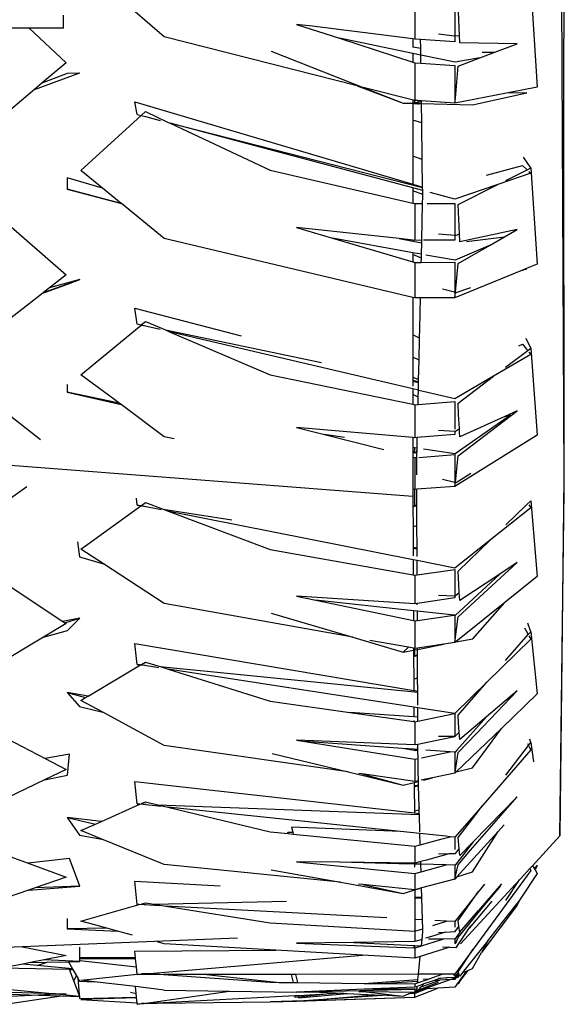
# Model space of a CAD drawing. Units: centimetres. Extents: x 1145 to 3066, y 210 to 1497.
# Drawn here: x 2251 to 2268, y 241 to 272 of the extents above; entities that cross this region are included whole.
import ezdxf

# ---------------------------------------------------------------- set-up
doc = ezdxf.new("R2010")
doc.units = ezdxf.units.CM
doc.layers.add('Edges', color=7, linetype='Continuous')

# ---------------------------------------------------------------- blocks, each defined once
blk = doc.blocks.new('10 ton crane truck fr')
at = {"layer": 'Edges'}
for p, q in [((113.02, -363.897), (113.122, -386.896)), ((113.128, -374.061), (113.141, -368.795)), ((112.059, -371.033), (112.272, -374.323)), ((100.264, -372.697), (98.722, -371.369)), ((108.332, -371.519), (108.332, -372.778)), ((109.62, -371.602), (109.62, -372.669)), ((109.765, -372.658), (109.723, -371.629)), ((97.019, -372.424), (97.019, -372)), ((105.027, -372.363), (104.524, -372.3)), ((104.524, -372.3), (105.907, -372.749)), ((108.269, -372.77), (105.027, -372.363)), ((95.923, -372.424), (93.278, -372.424)), ((95.923, -372.424), (97.104, -373.542)), ((97.019, -372.424), (95.923, -372.424)), ((109.09, -372.609), (109.525, -372.659)), ((109.525, -372.659), (109.62, -372.669)), ((109.62, -372.669), (109.633, -372.67)), ((109.62, -372.669), (109.62, -372.861)), ((109.633, -372.67), (109.765, -372.658)), ((109.775, -372.897), (109.765, -372.658)), ((106.472, -374.276), (100.264, -372.697)), ((108.269, -373.239), (105.907, -372.749)), ((105.907, -372.749), (108.269, -373.517)), ((108.269, -372.77), (108.269, -373.018)), ((108.332, -372.778), (108.269, -372.77)), ((108.517, -372.79), (108.332, -372.778)), ((109.62, -372.861), (108.517, -372.79)), ((108.52, -373.07), (108.517, -372.79)), ((111.624, -372.927), (109.775, -372.897)), ((110.905, -373.2), (111.624, -372.927)), ((103.704, -373.158), (106.671, -374.327)), ((108.269, -373.018), (108.52, -373.07)), ((108.269, -373.018), (108.269, -373.029)), ((108.269, -373.239), (108.269, -373.517)), ((108.523, -373.288), (108.269, -373.239)), ((108.523, -373.288), (108.52, -373.07)), ((109.629, -373.521), (108.523, -373.288)), ((108.527, -373.55), (108.524, -373.291)), ((110.423, -373.382), (110.905, -373.2)), ((110.499, -373.192), (110.905, -373.2)), ((97.104, -373.542), (96.342, -374.184)), ((108.269, -373.517), (108.332, -373.537)), ((108.332, -373.537), (108.332, -374.75)), ((108.332, -373.537), (108.527, -373.55)), ((108.527, -373.55), (109.62, -373.62)), ((109.62, -373.62), (109.62, -374.675)), ((110.423, -373.382), (109.629, -373.521)), ((109.723, -373.647), (110.423, -373.382)), ((96.085, -374.401), (97.55, -373.855)), ((96.342, -374.184), (97.149, -373.874)), ((97.149, -373.874), (97.55, -373.855)), ((109.634, -374.673), (109.723, -373.647)), ((96.342, -374.184), (96.085, -374.401)), ((113.141, -387.318), (113.128, -374.061)), ((96.085, -374.401), (94.425, -375.799)), ((106.472, -374.276), (107.953, -374.832)), ((106.529, -374.291), (106.472, -374.276)), ((108.332, -374.75), (106.671, -374.327)), ((106.671, -374.327), (107.953, -374.832)), ((111.282, -374.514), (109.62, -374.833)), ((110.191, -374.888), (111.94, -374.506)), ((112.272, -374.323), (111.282, -374.514)), ((111.94, -374.506), (111.282, -374.514)), ((99.398, -375.199), (99.32, -374.792)), ((99.32, -374.792), (108.269, -377.442)), ((107.953, -374.832), (108.269, -374.84)), ((108.269, -374.739), (108.269, -374.829)), ((108.269, -374.829), (108.332, -374.82)), ((108.269, -374.829), (108.269, -374.84)), ((108.269, -374.84), (108.332, -374.842)), ((108.269, -374.84), (108.269, -375.382)), ((108.431, -374.756), (108.332, -374.75)), ((108.332, -374.82), (108.332, -374.75)), ((108.332, -374.82), (108.431, -374.805)), ((108.332, -374.842), (108.332, -374.82)), ((108.332, -374.865), (108.332, -374.842)), ((108.332, -374.842), (108.431, -374.844)), ((108.459, -374.758), (108.431, -374.756)), ((108.431, -374.756), (108.431, -374.805)), ((108.431, -374.805), (108.544, -374.787)), ((108.431, -374.805), (108.431, -374.844)), ((108.431, -374.844), (108.431, -374.876)), ((108.431, -374.844), (108.545, -374.847)), ((108.544, -374.782), (108.459, -374.758)), ((108.544, -374.763), (108.459, -374.758)), ((109.62, -374.833), (108.544, -374.763)), ((108.544, -374.782), (108.544, -374.763)), ((108.544, -374.787), (108.544, -374.782)), ((108.545, -374.847), (108.544, -374.787)), ((108.545, -374.847), (110.191, -374.888)), ((108.554, -375.468), (108.545, -374.847)), ((109.62, -374.833), (109.634, -374.673)), ((109.62, -374.675), (109.62, -374.833)), ((99.398, -375.199), (99.527, -375.232)), ((99.535, -375.225), (99.661, -375.11)), ((99.661, -375.11), (100.396, -375.454)), ((97.586, -377.008), (99.527, -375.232)), ((99.527, -375.232), (99.667, -375.268)), ((99.667, -375.268), (100.133, -375.395)), ((100.396, -375.454), (108.582, -377.547)), ((100.396, -375.454), (100.452, -375.48)), ((108.269, -377.567), (100.452, -375.48)), ((100.452, -375.48), (103.674, -376.989)), ((108.554, -375.468), (108.269, -375.382)), ((108.269, -375.382), (108.269, -376.546)), ((108.57, -376.647), (108.554, -375.468)), ((108.57, -376.647), (108.269, -376.546)), ((108.269, -376.546), (108.269, -377.442)), ((108.582, -377.535), (108.57, -376.647)), ((112.059, -376.921), (111.828, -376.57)), ((98.282, -377.576), (97.586, -377.008)), ((103.674, -376.989), (108.269, -378.056)), ((110.635, -377.154), (111.797, -376.843)), ((112.063, -377.092), (111, -377.456)), ((111.259, -377.325), (111.943, -376.98)), ((111.797, -376.843), (111.943, -376.98)), ((111.943, -376.98), (112.059, -376.921)), ((112.004, -377.037), (112.063, -377.092)), ((112.059, -376.921), (112.271, -380.02)), ((97.138, -377.24), (97.141, -377.606)), ((98.282, -377.576), (97.138, -377.24)), ((108.269, -377.442), (108.582, -377.535)), ((98.877, -378.061), (97.141, -377.606)), ((97.141, -377.606), (98.886, -378.068)), ((98.877, -378.061), (98.282, -377.576)), ((108.584, -377.651), (108.269, -377.567)), ((108.269, -377.567), (108.269, -377.659)), ((108.585, -377.773), (108.269, -377.659)), ((108.269, -377.659), (108.269, -378.056)), ((108.582, -377.547), (108.582, -377.535)), ((108.584, -377.651), (108.582, -377.547)), ((108.585, -377.773), (108.584, -377.651)), ((109.622, -377.928), (108.819, -377.713)), ((111, -377.456), (109.622, -377.928)), ((109.723, -378.102), (111, -377.456)), ((98.886, -378.068), (98.877, -378.061)), ((100.265, -379.194), (98.886, -378.068)), ((108.269, -378.056), (108.332, -378.07)), ((108.332, -378.07), (108.581, -378.069)), ((108.332, -378.07), (108.332, -379.252)), ((108.555, -379.251), (108.581, -378.069)), ((108.581, -378.069), (108.587, -377.849)), ((108.587, -377.849), (108.585, -377.773)), ((108.73, -378.068), (109.62, -378.064)), ((109.62, -378.064), (109.62, -379.09)), ((109.764, -379.045), (109.723, -378.102)), ((95.166, -378.667), (97.104, -380.363)), ((107.831, -379.197), (104.524, -378.839)), ((104.524, -378.839), (105.682, -379.181)), ((111.624, -378.906), (109.775, -379.297)), ((111.212, -379.142), (111.624, -378.906)), ((108.269, -381.088), (100.265, -379.194)), ((108.269, -379.649), (105.682, -379.181)), ((105.682, -379.181), (108.269, -379.946)), ((107.831, -379.197), (108.269, -379.277)), ((108.269, -379.245), (107.831, -379.197)), ((108.269, -379.245), (108.269, -379.277)), ((108.332, -379.252), (108.269, -379.245)), ((108.269, -379.277), (108.553, -379.329)), ((108.555, -379.251), (108.332, -379.252)), ((108.544, -379.699), (108.553, -379.329)), ((108.553, -379.329), (108.555, -379.251)), ((109.62, -379.246), (108.605, -379.25)), ((109.091, -379.042), (109.62, -379.09)), ((109.62, -379.09), (109.634, -379.092)), ((109.62, -379.09), (109.62, -379.246)), ((109.634, -379.092), (109.764, -379.045)), ((109.775, -379.297), (109.764, -379.045)), ((109.993, -379.285), (111.212, -379.142)), ((110.754, -379.405), (111.212, -379.142)), ((108.544, -379.699), (108.269, -379.649)), ((108.269, -379.649), (108.269, -379.71)), ((110.754, -379.405), (109.629, -379.895)), ((109.723, -379.996), (110.754, -379.405)), ((108.541, -379.823), (108.269, -379.71)), ((108.269, -379.71), (108.269, -379.946)), ((108.269, -379.946), (108.332, -379.965)), ((108.332, -379.965), (108.538, -379.964)), ((108.332, -379.965), (108.332, -381.103)), ((108.538, -379.964), (108.541, -379.823)), ((108.538, -379.964), (109.62, -379.959)), ((108.541, -379.823), (108.544, -379.699)), ((109.629, -379.895), (108.686, -379.725)), ((109.62, -379.959), (109.62, -380.915)), ((111.796, -380.213), (109.62, -381.097)), ((109.637, -380.92), (109.723, -379.996)), ((111.796, -380.213), (111.939, -380.165)), ((111.894, -380.173), (111.796, -380.213)), ((112.271, -380.02), (111.894, -380.173)), ((111.939, -380.165), (111.894, -380.173)), ((96.381, -380.929), (97.55, -380.511)), ((97.104, -380.363), (96.568, -380.783)), ((97.55, -380.511), (96.568, -380.783)), ((97.149, -380.667), (97.55, -380.511)), ((96.354, -380.95), (97.149, -380.667)), ((96.381, -380.929), (96.354, -380.95)), ((96.568, -380.783), (96.381, -380.929)), ((109.222, -380.81), (109.564, -380.896)), ((109.564, -380.896), (109.62, -380.915)), ((109.62, -380.915), (109.62, -381.097)), ((109.62, -380.915), (109.637, -380.92)), ((109.62, -381.097), (109.637, -380.92)), ((109.637, -380.92), (109.663, -380.926)), ((109.663, -380.926), (110.135, -380.769)), ((96.354, -380.95), (94.426, -382.46)), ((108.332, -381.103), (108.269, -381.088)), ((108.269, -381.088), (108.269, -382.295)), ((108.512, -381.102), (108.332, -381.103)), ((108.49, -382.086), (108.512, -381.102)), ((109.62, -381.097), (108.512, -381.102)), ((99.398, -381.949), (99.321, -381.435)), ((99.321, -381.435), (102.744, -382.323)), ((99.535, -381.965), (99.661, -381.861)), ((99.661, -381.861), (100.306, -382.137)), ((97.586, -383.581), (99.52, -381.978)), ((99.52, -381.978), (99.398, -381.949)), ((100.136, -382.123), (99.52, -381.978)), ((99.52, -381.978), (99.668, -382.005)), ((100.306, -382.137), (105.326, -383.179)), ((100.306, -382.137), (100.437, -382.193)), ((108.269, -384.036), (100.437, -382.193)), ((100.437, -382.193), (103.674, -383.579)), ((108.483, -382.398), (108.49, -382.086)), ((108.483, -382.398), (108.269, -382.295)), ((108.269, -382.295), (108.269, -383.012)), ((108.467, -383.11), (108.483, -382.398)), ((112.059, -382.726), (111.91, -382.411)), ((111.247, -383.338), (111.962, -382.799)), ((111.676, -382.646), (111.797, -382.591)), ((111.797, -382.591), (111.925, -382.753)), ((111.925, -382.753), (111.962, -382.799)), ((111.962, -382.799), (112.059, -382.726)), ((112.059, -382.726), (112.271, -385.524)), ((108.467, -383.11), (108.269, -383.012)), ((108.269, -383.012), (108.269, -383.651)), ((108.452, -383.745), (108.467, -383.11)), ((112.063, -382.926), (110.863, -383.628)), ((112.004, -382.851), (112.063, -382.926)), ((98.672, -384.388), (97.586, -383.581)), ((103.674, -383.579), (108.269, -384.528)), ((108.452, -383.745), (108.269, -383.651)), ((108.269, -383.651), (108.269, -383.757)), ((108.269, -383.757), (108.451, -383.804)), ((108.269, -383.757), (108.269, -383.789)), ((108.451, -383.804), (108.452, -383.745)), ((110.863, -383.628), (109.622, -384.354)), ((109.723, -384.488), (110.863, -383.628)), ((97.14, -383.896), (97.141, -384.135)), ((108.269, -383.789), (108.45, -383.827)), ((108.269, -383.789), (108.269, -383.946)), ((108.444, -384.077), (108.269, -384.036)), ((108.269, -384.036), (108.269, -384.21)), ((108.439, -384.3), (108.444, -384.077)), ((108.444, -384.077), (108.45, -383.827)), ((108.45, -383.827), (108.451, -383.804)), ((109.622, -384.354), (108.456, -384.08)), ((98.818, -384.497), (97.141, -384.135)), ((97.141, -384.135), (98.874, -384.538)), ((98.818, -384.497), (98.672, -384.388)), ((108.439, -384.3), (108.269, -384.21)), ((108.269, -384.21), (108.269, -384.528)), ((108.434, -384.533), (108.439, -384.3)), ((98.874, -384.538), (98.818, -384.497)), ((100.264, -385.572), (98.874, -384.538)), ((108.269, -384.528), (108.332, -384.541)), ((108.332, -384.541), (108.434, -384.533)), ((108.332, -384.541), (108.332, -385.604)), ((108.434, -384.533), (109.62, -384.441)), ((109.62, -384.441), (109.62, -384.915)), ((109.741, -384.859), (109.723, -384.488)), ((95.173, -384.795), (96.28, -385.661)), ((109.62, -384.915), (109.62, -385.33)), ((111.409, -384.875), (109.629, -386.118)), ((109.723, -386.192), (111.625, -384.744)), ((109.763, -385.313), (109.741, -384.859)), ((111.222, -384.924), (109.775, -385.571)), ((111.625, -384.744), (111.222, -384.924)), ((111.222, -384.924), (111.409, -384.875)), ((104.524, -385.272), (104.569, -385.284)), ((108.269, -385.599), (104.524, -385.272)), ((104.569, -385.284), (105.425, -385.502)), ((109.091, -385.359), (109.62, -385.394)), ((109.634, -385.395), (109.763, -385.313)), ((109.769, -385.431), (109.763, -385.313)), ((100.58, -385.638), (100.264, -385.572)), ((106.062, -385.596), (105.425, -385.502)), ((105.425, -385.502), (107.328, -385.989)), ((108.332, -385.604), (108.269, -385.599)), ((108.269, -385.599), (108.269, -385.919)), ((108.41, -385.598), (108.332, -385.604)), ((108.402, -385.938), (108.41, -385.598)), ((109.612, -385.504), (108.41, -385.598)), ((109.62, -385.504), (109.612, -385.504)), ((109.62, -385.394), (109.634, -385.395)), ((109.62, -385.394), (109.62, -385.501)), ((109.62, -385.501), (109.62, -385.504)), ((112.271, -385.524), (109.62, -387.17)), ((109.775, -385.571), (109.769, -385.431)), ((108.332, -385.928), (108.269, -385.919)), ((108.269, -385.919), (108.269, -386.041)), ((108.332, -386.074), (108.332, -385.928)), ((108.392, -385.937), (108.332, -385.928)), ((108.392, -385.937), (108.392, -386.069)), ((108.402, -385.938), (108.392, -385.937)), ((108.399, -386.068), (108.402, -385.938)), ((109.629, -386.118), (108.605, -385.968)), ((108.269, -387.501), (89.54, -386.056)), ((108.332, -386.074), (108.269, -386.041)), ((108.269, -386.041), (108.269, -386.096)), ((108.269, -386.096), (108.332, -386.082)), ((108.269, -386.096), (108.269, -386.229)), ((108.269, -386.229), (108.332, -386.245)), ((108.269, -386.229), (108.269, -387.257)), ((108.344, -386.08), (108.332, -386.074)), ((108.332, -386.082), (108.332, -386.074)), ((108.332, -386.082), (108.344, -386.08)), ((108.332, -386.245), (108.395, -386.241)), ((108.332, -386.245), (108.332, -387.27)), ((108.344, -386.08), (108.392, -386.069)), ((108.398, -386.108), (108.344, -386.08)), ((108.39, -386.479), (108.395, -386.241)), ((108.392, -386.069), (108.399, -386.068)), ((108.395, -386.241), (108.398, -386.108)), ((108.398, -386.108), (108.399, -386.068)), ((108.455, -386.236), (109.62, -386.145)), ((109.62, -386.145), (109.62, -387.024)), ((109.634, -387.032), (109.723, -386.192)), ((108.391, -386.803), (108.39, -386.479)), ((109.221, -386.943), (109.62, -387.036)), ((109.662, -387.046), (110.134, -386.748)), ((113.122, -386.896), (113.001, -398.419)), ((95.844, -387.19), (94.425, -388.187)), ((108.287, -387.261), (108.269, -387.257)), ((108.269, -387.264), (108.269, -387.257)), ((108.269, -387.264), (108.287, -387.261)), ((108.269, -387.264), (108.269, -387.501)), ((108.332, -387.27), (108.287, -387.261)), ((108.393, -387.265), (108.332, -387.27)), ((109.62, -387.17), (108.393, -387.265)), ((108.396, -387.766), (108.393, -387.265)), ((109.62, -387.036), (109.62, -387.17)), ((109.62, -387.036), (109.634, -387.039)), ((109.62, -387.17), (109.634, -387.039)), ((109.634, -387.039), (109.662, -387.046)), ((99.398, -387.776), (99.368, -387.549)), ((108.269, -387.501), (108.271, -387.803)), ((108.332, -387.785), (108.332, -387.27)), ((113.001, -398.419), (113.141, -387.318)), ((97.806, -389.034), (99.512, -387.799)), ((99.398, -387.776), (99.679, -387.82)), ((99.512, -387.799), (99.398, -387.776)), ((100.166, -387.928), (99.512, -387.799)), ((99.534, -387.782), (99.661, -387.691)), ((99.661, -387.691), (100.233, -387.907)), ((108.271, -387.827), (108.396, -387.784)), ((108.271, -387.803), (108.332, -387.785)), ((108.271, -387.803), (108.271, -387.827)), ((108.271, -387.827), (108.274, -388.476)), ((108.332, -387.785), (108.396, -387.766)), ((108.396, -387.784), (108.396, -387.766)), ((108.399, -388.442), (108.396, -387.784)), ((112.063, -387.857), (110.761, -388.892)), ((111.263, -388.407), (111.916, -387.776)), ((111.916, -387.776), (112.059, -387.638)), ((112.003, -387.767), (112.063, -387.857)), ((112.059, -387.638), (112.271, -390.068)), ((100.233, -387.907), (102.441, -388.251)), ((100.233, -387.907), (100.428, -387.98)), ((108.279, -389.532), (100.428, -387.98)), ((100.428, -387.98), (103.674, -389.204)), ((108.399, -388.442), (108.274, -388.476)), ((108.274, -388.476), (108.277, -389.124)), ((108.402, -389.151), (108.399, -388.442)), ((97.479, -388.951), (97.542, -389.44)), ((97.586, -389.194), (97.806, -389.034)), ((108.277, -389.124), (108.402, -389.151)), ((108.277, -389.124), (108.277, -389.161)), ((108.277, -389.161), (108.402, -389.18)), ((108.277, -389.161), (108.278, -389.405)), ((108.402, -389.18), (108.402, -389.151)), ((110.761, -388.892), (109.621, -389.798)), ((109.722, -389.896), (110.761, -388.892)), ((97.542, -389.44), (98.313, -389.668)), ((98.313, -389.668), (97.586, -389.194)), ((103.674, -389.204), (108.281, -390.019)), ((108.403, -389.432), (108.402, -389.18)), ((100.265, -390.94), (98.313, -389.668)), ((108.279, -389.532), (108.281, -390.019)), ((108.404, -389.557), (108.279, -389.532)), ((108.406, -390.017), (108.404, -389.557)), ((109.621, -389.798), (108.404, -389.557)), ((109.722, -391.37), (111.625, -389.626)), ((111.625, -389.626), (111.063, -389.995)), ((108.281, -390.019), (108.332, -390.028)), ((108.332, -390.028), (108.406, -390.017)), ((108.332, -390.028), (108.332, -390.947)), ((108.406, -390.017), (109.62, -389.841)), ((109.62, -389.841), (109.62, -390.39)), ((111.063, -389.995), (109.63, -391.323)), ((109.746, -390.328), (109.722, -389.896)), ((111.063, -389.995), (109.775, -390.84)), ((112.271, -390.068), (111.227, -390.908)), ((95.18, -390.303), (97.004, -391.518)), ((109.62, -390.39), (109.62, -390.697)), ((109.761, -390.586), (109.746, -390.328)), ((108.332, -390.947), (104.524, -390.702)), ((104.524, -390.702), (105.139, -390.831)), ((109.091, -390.675), (109.62, -390.697)), ((109.62, -390.697), (109.633, -390.697)), ((109.62, -390.697), (109.62, -390.76)), ((109.633, -390.697), (109.761, -390.586)), ((109.775, -390.84), (109.761, -390.586)), ((106.332, -392.029), (100.265, -390.94)), ((108.286, -391.176), (105.139, -390.831)), ((105.139, -390.831), (108.287, -391.491)), ((108.41, -390.936), (108.332, -390.947)), ((108.559, -390.914), (108.41, -390.936)), ((108.41, -390.988), (108.41, -390.936)), ((109.62, -390.76), (108.559, -390.914)), ((111.227, -390.908), (109.648, -392.179)), ((110.192, -392.074), (111.227, -390.908)), ((103.708, -391.256), (106.332, -392.029)), ((108.286, -391.176), (108.287, -391.491)), ((108.411, -391.19), (108.286, -391.176)), ((108.413, -391.489), (108.411, -391.19)), ((109.593, -391.319), (108.411, -391.19)), ((108.413, -391.489), (109.593, -391.319)), ((109.62, -391.321), (109.593, -391.319)), ((109.62, -391.321), (109.62, -391.496)), ((109.63, -391.323), (109.62, -391.321)), ((109.713, -391.448), (109.722, -391.37)), ((97.104, -391.585), (96.383, -392.02)), ((97.551, -391.413), (97.004, -391.518)), ((97.004, -391.518), (97.063, -391.558)), ((97.063, -391.558), (97.551, -391.413)), ((97.063, -391.558), (97.104, -391.585)), ((97.149, -391.812), (97.551, -391.413)), ((108.287, -391.491), (108.332, -391.501)), ((108.332, -391.501), (108.413, -391.489)), ((108.332, -391.501), (108.332, -392.388)), ((109.62, -392.201), (109.713, -391.448)), ((109.62, -391.496), (109.62, -392.201)), ((112.059, -391.849), (111.968, -391.573)), ((96.383, -392.02), (94.427, -393.198)), ((96.383, -392.02), (97.149, -391.812)), ((111.253, -392.777), (111.98, -391.94)), ((111.855, -391.722), (111.969, -391.921)), ((111.969, -391.921), (111.98, -391.94)), ((111.98, -391.94), (112.059, -391.849)), ((112.004, -391.98), (112.063, -392.084)), ((112.059, -391.849), (112.272, -393.843)), ((99.399, -392.899), (99.32, -392.23)), ((99.32, -392.23), (108.297, -393.745)), ((106.332, -392.029), (107.952, -392.506)), ((108.129, -392.351), (106.884, -392.128)), ((109.267, -392.252), (108.417, -392.376)), ((108.417, -392.416), (109.267, -392.252)), ((109.62, -392.201), (109.267, -392.252)), ((109.648, -392.179), (109.62, -392.201)), ((109.648, -392.179), (110.192, -392.074)), ((112.063, -392.084), (110.646, -393.476)), ((108.129, -392.351), (107.952, -392.506)), ((107.952, -392.506), (108.292, -392.441)), ((108.291, -392.38), (108.129, -392.351)), ((108.332, -392.388), (108.291, -392.38)), ((108.291, -392.38), (108.292, -392.441)), ((108.292, -392.441), (108.332, -392.433)), ((108.292, -392.441), (108.292, -392.622)), ((108.292, -392.622), (108.332, -392.612)), ((108.292, -392.622), (108.292, -392.652)), ((108.292, -392.652), (108.332, -392.639)), ((108.292, -392.652), (108.296, -393.377)), ((108.417, -392.376), (108.332, -392.388)), ((108.332, -392.433), (108.332, -392.388)), ((108.332, -392.433), (108.417, -392.416)), ((108.332, -392.612), (108.332, -392.433)), ((108.332, -392.612), (108.418, -392.588)), ((108.332, -392.639), (108.418, -392.612)), ((108.332, -392.639), (108.332, -392.612)), ((108.417, -392.416), (108.417, -392.376)), ((108.418, -392.588), (108.417, -392.416)), ((108.418, -392.612), (108.418, -392.588)), ((108.421, -393.347), (108.418, -392.612)), ((97.821, -393.919), (99.506, -392.916)), ((99.399, -392.899), (99.65, -392.924)), ((99.506, -392.916), (99.399, -392.899)), ((100.092, -393.006), (99.506, -392.916)), ((99.535, -392.899), (99.661, -392.824)), ((99.661, -392.824), (100.133, -392.972)), ((100.133, -392.972), (108.423, -393.798)), ((100.133, -392.972), (100.388, -393.052)), ((108.3, -394.278), (100.388, -393.052)), ((100.388, -393.052), (103.674, -394.085)), ((108.421, -393.347), (108.296, -393.377)), ((108.296, -393.377), (108.297, -393.745)), ((108.423, -393.766), (108.421, -393.347)), ((110.646, -393.476), (109.621, -394.483)), ((109.723, -394.539), (110.646, -393.476)), ((97.138, -393.805), (97.735, -393.97)), ((97.821, -393.919), (97.138, -393.805)), ((97.138, -393.805), (97.543, -394.26)), ((97.735, -393.97), (97.821, -393.919)), ((108.297, -393.745), (108.423, -393.766)), ((108.423, -393.798), (108.423, -393.766)), ((108.425, -394.212), (108.423, -393.798)), ((110.311, -395.126), (111.625, -393.752)), ((111.625, -393.752), (110.638, -394.586)), ((112.272, -393.843), (111.115, -394.96)), ((97.586, -394.058), (97.735, -393.97)), ((98.294, -394.443), (97.586, -394.058)), ((103.674, -394.085), (106.242, -394.449)), ((97.543, -394.26), (98.294, -394.443)), ((100.265, -395.514), (98.294, -394.443)), ((108.301, -394.593), (106.242, -394.449)), ((106.242, -394.449), (108.302, -394.74)), ((108.3, -394.278), (108.301, -394.593)), ((108.425, -394.298), (108.3, -394.278)), ((108.427, -394.602), (108.425, -394.298)), ((109.606, -394.48), (108.425, -394.298)), ((108.427, -394.725), (109.606, -394.48)), ((109.621, -394.483), (109.606, -394.48)), ((109.621, -394.483), (109.62, -394.88)), ((109.739, -394.777), (109.723, -394.539)), ((108.427, -394.602), (108.301, -394.593)), ((108.302, -394.704), (108.302, -394.74)), ((108.302, -394.74), (108.332, -394.745)), ((108.332, -394.745), (108.427, -394.725)), ((108.332, -394.745), (108.332, -395.494)), ((108.427, -394.725), (108.427, -394.602)), ((110.638, -394.586), (109.681, -395.666)), ((109.759, -395.078), (109.739, -394.777)), ((110.638, -394.586), (109.775, -395.316)), ((109.62, -394.88), (109.62, -395.214)), ((109.633, -395.214), (109.759, -395.078)), ((111.115, -394.96), (109.666, -396.358)), ((109.723, -395.74), (110.311, -395.126)), ((109.775, -395.316), (109.759, -395.078)), ((110.191, -396.225), (111.115, -394.96)), ((95.196, -395.288), (96.428, -395.933)), ((108.332, -395.494), (104.524, -395.343)), ((104.524, -395.343), (104.786, -395.385)), ((107.93, -395.605), (104.786, -395.385)), ((104.786, -395.385), (108.332, -395.946)), ((108.431, -395.474), (108.332, -395.494)), ((109.097, -395.335), (108.431, -395.474)), ((108.432, -395.64), (108.431, -395.474)), ((109.09, -395.207), (109.62, -395.214)), ((109.62, -395.227), (109.097, -395.335)), ((109.62, -395.214), (109.633, -395.214)), ((109.62, -395.214), (109.62, -395.227)), ((111.257, -396.462), (111.986, -395.507)), ((111.953, -395.442), (111.986, -395.507)), ((111.986, -395.507), (112.059, -395.412)), ((112.059, -395.412), (112.03, -395.312)), ((112.059, -395.412), (112.149, -396.036)), ((97.219, -395.794), (96.428, -395.933)), ((97.148, -396.461), (97.219, -395.794)), ((106.186, -396.362), (100.265, -395.514)), ((103.735, -395.766), (106.186, -396.362)), ((108.306, -395.631), (107.93, -395.605)), ((108.306, -395.667), (107.93, -395.605)), ((108.306, -395.631), (108.306, -395.667)), ((108.415, -395.639), (108.306, -395.631)), ((108.333, -395.672), (108.306, -395.667)), ((108.415, -395.639), (108.333, -395.672)), ((108.362, -395.677), (108.333, -395.672)), ((108.362, -395.677), (108.432, -395.662)), ((108.432, -395.688), (108.362, -395.677)), ((108.432, -395.64), (108.415, -395.639)), ((108.432, -395.662), (108.432, -395.64)), ((108.432, -395.688), (108.432, -395.662)), ((108.433, -395.925), (108.432, -395.688)), ((108.54, -395.903), (109.46, -395.712)), ((109.46, -395.712), (108.682, -395.657)), ((109.62, -395.723), (109.46, -395.712)), ((109.62, -395.723), (109.62, -396.369)), ((109.629, -395.724), (109.62, -395.723)), ((109.625, -396.368), (109.723, -395.74)), ((109.681, -395.666), (109.629, -395.724)), ((112.063, -395.654), (110.52, -397.428)), ((112.004, -395.539), (112.063, -395.654)), ((96.428, -395.933), (97.104, -396.288)), ((108.332, -395.946), (108.433, -395.925)), ((108.332, -395.946), (108.332, -396.67)), ((108.435, -396.334), (108.433, -395.925)), ((97.104, -396.288), (96.414, -396.617)), ((106.186, -396.362), (107.952, -396.792)), ((106.625, -396.425), (106.533, -396.412)), ((106.625, -396.425), (107.952, -396.792)), ((108.332, -396.67), (106.625, -396.425)), ((108.444, -396.646), (108.435, -396.334)), ((109.62, -396.402), (108.897, -396.552)), ((109.666, -396.358), (109.62, -396.402)), ((109.62, -396.369), (109.625, -396.368)), ((109.62, -396.402), (109.625, -396.368)), ((109.62, -396.369), (109.62, -396.402)), ((109.666, -396.358), (110.191, -396.225)), ((96.414, -396.617), (94.425, -397.566)), ((96.414, -396.617), (97.148, -396.461)), ((99.398, -397.393), (99.32, -396.672)), ((99.32, -396.672), (108.315, -397.682)), ((107.952, -396.792), (108.311, -396.701)), ((108.311, -396.701), (108.444, -396.667)), ((108.311, -396.701), (108.311, -396.799)), ((108.444, -396.646), (108.332, -396.67)), ((108.404, -396.785), (108.448, -396.775)), ((108.444, -396.667), (108.444, -396.646)), ((108.448, -396.775), (108.444, -396.667)), ((108.448, -396.779), (108.448, -396.775)), ((108.634, -396.607), (108.532, -396.628)), ((108.607, -396.626), (108.897, -396.552)), ((108.897, -396.552), (108.634, -396.607)), ((108.311, -396.806), (108.404, -396.785)), ((108.311, -396.799), (108.404, -396.785)), ((108.311, -396.799), (108.311, -396.806)), ((108.311, -396.84), (108.448, -396.801)), ((108.311, -396.806), (108.311, -396.84)), ((108.311, -396.84), (108.315, -397.623)), ((108.404, -396.785), (108.448, -396.779)), ((108.448, -396.801), (108.448, -396.779)), ((108.466, -397.494), (108.448, -396.801)), ((98.246, -397.954), (99.484, -397.402)), ((99.398, -397.393), (99.68, -397.404)), ((99.484, -397.402), (99.398, -397.393)), ((100.167, -397.474), (99.484, -397.402)), ((99.535, -397.38), (99.661, -397.323)), ((99.661, -397.323), (100.054, -397.418)), ((110.127, -398.884), (111.625, -397.163)), ((111.625, -397.163), (110.207, -398.609)), ((100.054, -397.418), (108.476, -397.73)), ((100.054, -397.418), (100.381, -397.496)), ((107.869, -398.279), (100.381, -397.496)), ((100.381, -397.496), (103.674, -398.286)), ((108.462, -397.594), (108.315, -397.623)), ((108.315, -397.623), (108.315, -397.682)), ((108.315, -397.682), (108.459, -397.698)), ((108.462, -397.594), (108.459, -397.698)), ((108.459, -397.698), (108.475, -397.7)), ((108.466, -397.494), (108.462, -397.594)), ((108.472, -397.592), (108.462, -397.594)), ((108.472, -397.592), (108.466, -397.494)), ((108.475, -397.7), (108.472, -397.592)), ((108.476, -397.73), (108.475, -397.7)), ((110.52, -397.428), (110.16, -397.842)), ((110.257, -397.773), (110.52, -397.428)), ((97.139, -397.831), (98.055, -398.039)), ((98.246, -397.954), (97.139, -397.831)), ((97.139, -397.831), (97.542, -398.392)), ((97.586, -398.248), (98.055, -398.039)), ((98.055, -398.039), (98.246, -397.954)), ((108.492, -398.291), (108.476, -397.73)), ((110.16, -397.842), (109.621, -398.462)), ((109.723, -398.473), (110.257, -397.773)), ((98.253, -398.521), (97.586, -398.248)), ((103.674, -398.286), (104.252, -398.344)), ((104.252, -398.344), (104.24, -398.296)), ((104.24, -398.296), (104.399, -398.304)), ((104.252, -398.344), (104.414, -398.36)), ((107.869, -398.279), (104.359, -398.145)), ((104.359, -398.145), (104.399, -398.304)), ((104.399, -398.304), (104.414, -398.36)), ((104.414, -398.36), (108.332, -398.752)), ((108.494, -398.344), (107.869, -398.279)), ((108.504, -398.706), (108.494, -398.344)), ((109.332, -398.432), (108.494, -398.344)), ((110.997, -398.289), (109.684, -399.738)), ((110.19, -399.581), (111.015, -398.276)), ((111.203, -398.06), (110.997, -398.289)), ((97.542, -398.392), (98.253, -398.521)), ((100.264, -399.342), (98.253, -398.521)), ((108.504, -398.706), (109.214, -398.516)), ((109.214, -398.516), (109.472, -398.447)), ((109.472, -398.447), (109.332, -398.432)), ((109.621, -398.462), (109.472, -398.447)), ((109.621, -398.462), (109.62, -398.863)), ((109.756, -398.834), (109.723, -398.473)), ((110.207, -398.609), (109.775, -399.05)), ((110.207, -398.609), (109.853, -399.072)), ((113.001, -398.419), (112.114, -399.384)), ((108.332, -398.752), (108.504, -398.706)), ((108.332, -398.752), (108.332, -399.297)), ((109.47, -398.992), (108.701, -399.198)), ((109.09, -398.998), (109.47, -398.992)), ((109.47, -398.992), (109.634, -398.99)), ((109.634, -398.99), (109.756, -398.834)), ((109.723, -399.348), (110.127, -398.884)), ((109.775, -399.05), (109.756, -398.834)), ((95.215, -399.051), (95.881, -399.298)), ((97.217, -399.143), (95.881, -399.298)), ((95.881, -399.298), (97.104, -399.751)), ((97.552, -400.044), (97.217, -399.143)), ((104.524, -399.251), (108.332, -399.626)), ((105.911, -399.268), (104.524, -399.251)), ((107.818, -399.317), (105.911, -399.268)), ((108.332, -399.297), (105.911, -399.268)), ((108.52, -399.246), (108.332, -399.297)), ((108.701, -399.198), (108.52, -399.246)), ((108.522, -399.317), (108.52, -399.246)), ((109.853, -399.072), (109.629, -399.363)), ((105.934, -399.912), (100.264, -399.342)), ((103.705, -399.508), (105.934, -399.912)), ((108.322, -399.33), (107.818, -399.317)), ((108.322, -399.33), (108.323, -399.428)), ((108.523, -399.335), (108.322, -399.33)), ((108.332, -399.626), (108.53, -399.573)), ((108.332, -399.626), (108.332, -400.153)), ((108.53, -399.573), (108.523, -399.335)), ((109.342, -399.356), (108.523, -399.335)), ((108.53, -399.573), (109.342, -399.356)), ((109.62, -399.362), (109.342, -399.356)), ((109.62, -399.362), (109.62, -399.759)), ((109.629, -399.363), (109.62, -399.362)), ((109.632, -399.755), (109.723, -399.348)), ((109.684, -399.738), (110.19, -399.581)), ((112.063, -399.534), (110.209, -402.067)), ((112.271, -399.627), (111.723, -400.452)), ((112.034, -399.472), (111.729, -399.803)), ((112.114, -399.384), (112.034, -399.472)), ((112.034, -399.472), (112.063, -399.534)), ((112.114, -399.384), (112.179, -399.484)), ((112.179, -399.484), (112.272, -399.375)), ((112.179, -399.484), (112.183, -399.491)), ((112.272, -399.375), (112.183, -399.491)), ((112.183, -399.491), (112.2, -399.517)), ((112.272, -399.375), (112.2, -399.517)), ((112.2, -399.517), (112.271, -399.627)), ((97.104, -399.751), (96.112, -400.093)), ((99.399, -400.629), (99.321, -399.88)), ((99.321, -399.88), (102.062, -400.032)), ((105.934, -399.912), (107.953, -400.278)), ((109.62, -399.81), (108.545, -400.096)), ((109.684, -399.738), (109.62, -399.81)), ((109.62, -399.759), (109.632, -399.755)), ((109.62, -399.81), (109.632, -399.755)), ((109.62, -399.759), (109.62, -399.81)), ((111.702, -399.833), (109.805, -401.899)), ((111.256, -400.501), (111.702, -399.833)), ((111.729, -399.803), (111.702, -399.833)), ((95.893, -400.169), (94.426, -400.676)), ((95.893, -400.169), (97.552, -400.044)), ((96.112, -400.093), (95.893, -400.169)), ((97.552, -400.044), (96.112, -400.093)), ((106.657, -399.985), (106.522, -399.971)), ((106.657, -399.985), (107.953, -400.278)), ((108.332, -400.153), (106.657, -399.985)), ((107.953, -400.278), (108.326, -400.162)), ((108.326, -400.162), (108.479, -400.114)), ((108.326, -400.162), (108.327, -400.379)), ((108.479, -400.114), (108.332, -400.153)), ((108.545, -400.096), (108.479, -400.114)), ((108.554, -400.392), (108.545, -400.096)), ((110.38, -400.215), (109.963, -400.746)), ((110.052, -400.681), (110.38, -400.215)), ((111.118, -399.967), (110.376, -400.825)), ((110.44, -400.139), (110.38, -400.215)), ((110.57, -399.972), (110.44, -400.139)), ((110.524, -400.718), (111.096, -400.023)), ((99.535, -400.609), (99.661, -400.573)), ((99.661, -400.573), (99.933, -400.617)), ((99.933, -400.617), (104.202, -400.518)), ((108.327, -400.379), (108.554, -400.392)), ((108.327, -400.379), (108.327, -400.423)), ((108.327, -400.423), (108.554, -400.417)), ((108.327, -400.423), (108.33, -401.11)), ((108.554, -400.417), (108.554, -400.392)), ((108.575, -401.124), (108.554, -400.417)), ((110.808, -400.517), (110.079, -401.394)), ((111.723, -400.452), (111.624, -400.647)), ((111.723, -400.452), (111.624, -400.601)), ((97.586, -401.166), (99.454, -400.632)), ((99.454, -400.632), (99.399, -400.629)), ((99.454, -400.632), (99.66, -400.623)), ((100.117, -400.668), (99.454, -400.632)), ((99.933, -400.617), (100.318, -400.679)), ((107.426, -401.062), (100.318, -400.679)), ((100.318, -400.679), (103.674, -401.218)), ((109.963, -400.746), (109.623, -401.18)), ((109.723, -401.149), (110.052, -400.681)), ((109.723, -401.689), (110.524, -400.718)), ((109.775, -401.519), (110.376, -400.825)), ((111.624, -400.647), (110.474, -402.17)), ((110.675, -401.798), (111.624, -400.601)), ((97.14, -401.084), (97.141, -401.407)), ((97.876, -401.245), (97.586, -401.166)), ((108.575, -401.124), (108.33, -401.11)), ((108.33, -401.11), (108.332, -401.487)), ((108.584, -401.408), (108.575, -401.124)), ((108.914, -401.304), (109.352, -401.165)), ((109.352, -401.165), (108.976, -401.145)), ((109.62, -401.18), (109.352, -401.165)), ((109.62, -401.18), (109.62, -401.362)), ((109.623, -401.18), (109.62, -401.18)), ((109.75, -401.338), (109.723, -401.149)), ((98.413, -401.391), (97.141, -401.407)), ((97.141, -401.407), (98.76, -401.485)), ((98.413, -401.391), (97.876, -401.245)), ((98.76, -401.485), (98.413, -401.391)), ((99.241, -401.616), (98.76, -401.485)), ((103.674, -401.218), (108.332, -401.487)), ((108.332, -401.487), (108.584, -401.408)), ((108.332, -401.487), (108.332, -401.824)), ((108.562, -401.752), (108.586, -401.506)), ((108.586, -401.506), (108.584, -401.408)), ((109.304, -401.517), (108.937, -401.633)), ((109.089, -401.526), (109.304, -401.517)), ((109.304, -401.517), (109.633, -401.503)), ((109.775, -401.519), (109.629, -401.734)), ((109.633, -401.503), (109.75, -401.338)), ((109.669, -402.001), (110.079, -401.394)), ((109.775, -401.519), (109.75, -401.338)), ((110.079, -401.394), (110.134, -401.312)), ((102.623, -401.715), (86.721, -402.349)), ((100.264, -401.894), (100.035, -401.832)), ((108.332, -401.824), (106.364, -401.852)), ((108.562, -401.752), (108.332, -401.824)), ((108.54, -401.961), (108.953, -401.831)), ((108.541, -401.956), (108.562, -401.752)), ((108.937, -401.633), (108.675, -401.716)), ((109.088, -401.743), (108.774, -401.749)), ((108.953, -401.831), (109.239, -401.741)), ((109.239, -401.741), (109.088, -401.743)), ((109.62, -401.733), (109.239, -401.741)), ((109.62, -401.733), (109.62, -401.888)), ((109.629, -401.734), (109.62, -401.733)), ((109.639, -401.9), (109.723, -401.689)), ((110.675, -401.798), (109.865, -402.82)), ((110.675, -401.798), (110.474, -402.17)), ((95.704, -401.995), (96.08, -402.07)), ((96.08, -402.07), (97.104, -402.274)), ((97.55, -402.349), (97.55, -401.998)), ((99.319, -402.129), (103.859, -402.099)), ((99.342, -402.349), (99.319, -402.129)), ((103.859, -402.099), (100.264, -401.894)), ((106.648, -402.258), (103.859, -402.099)), ((106.364, -401.852), (104.524, -401.877)), ((104.524, -401.877), (108.293, -402.026)), ((106.364, -401.852), (108.299, -401.945)), ((108.299, -401.945), (108.293, -402.026)), ((108.293, -402.026), (108.332, -402.027)), ((108.299, -401.945), (108.332, -401.946)), ((108.332, -402.027), (108.332, -401.946)), ((108.332, -401.946), (108.525, -401.956)), ((108.332, -402.027), (108.526, -401.966)), ((108.332, -402.027), (108.332, -402.354)), ((109.452, -402), (108.506, -402.299)), ((108.525, -401.956), (108.526, -401.966)), ((108.525, -401.956), (108.541, -401.956)), ((108.526, -401.966), (108.54, -401.961)), ((108.54, -401.961), (108.541, -401.956)), ((109.223, -401.989), (109.452, -402)), ((109.452, -402), (109.657, -402.01)), ((110.209, -402.067), (109.621, -402.87)), ((109.657, -402.01), (109.663, -402.011)), ((109.663, -402.011), (109.669, -402.001)), ((109.723, -402.794), (110.209, -402.067)), ((96.397, -402.412), (95.965, -402.496)), ((97.104, -402.274), (96.397, -402.412)), ((97.55, -402.463), (96.397, -402.412)), ((96.496, -402.485), (97.186, -402.471)), ((97.186, -402.471), (97.55, -402.463)), ((97.186, -402.471), (97.314, -402.697)), ((99.342, -402.349), (97.55, -402.349)), ((97.55, -402.385), (97.55, -402.349)), ((99.345, -402.373), (97.55, -402.385)), ((97.55, -402.433), (97.55, -402.385)), ((97.55, -402.433), (99.372, -402.633)), ((97.55, -402.463), (97.55, -402.433)), ((99.345, -402.373), (99.342, -402.349)), ((99.372, -402.633), (99.345, -402.373)), ((99.793, -402.849), (106.648, -402.258)), ((108.332, -402.354), (106.648, -402.258)), ((108.506, -402.299), (108.332, -402.354)), ((108.448, -402.871), (108.506, -402.299)), ((110.191, -402.692), (110.474, -402.17)), ((95.71, -402.545), (95.03, -402.677)), ((97.219, -402.718), (95.03, -402.677)), ((95.965, -402.496), (95.71, -402.545)), ((96.172, -402.589), (95.71, -402.545)), ((95.965, -402.496), (96.496, -402.485)), ((96.172, -402.589), (96.496, -402.485)), ((97.314, -402.697), (96.172, -402.589)), ((97.221, -402.724), (97.219, -402.718)), ((97.221, -402.724), (97.329, -402.723)), ((97.358, -403.084), (97.221, -402.724)), ((97.314, -402.697), (97.329, -402.723)), ((97.329, -402.723), (97.443, -402.923)), ((99.397, -402.869), (99.372, -402.633)), ((109.731, -402.815), (109.723, -402.794)), ((110.033, -402.754), (109.789, -403.077)), ((109.865, -402.82), (109.992, -402.77)), ((109.992, -402.77), (109.949, -402.831)), ((109.992, -402.77), (110.033, -402.754)), ((110.033, -402.754), (110.191, -402.692)), ((97.358, -403.084), (97.443, -402.923)), ((97.531, -403.539), (97.358, -403.084)), ((97.443, -402.923), (97.483, -402.994)), ((97.483, -402.994), (97.531, -403.539)), ((97.483, -402.994), (97.541, -403.097)), ((97.541, -403.097), (98.014, -403.118)), ((97.586, -403.068), (99.397, -402.869)), ((98.014, -403.118), (97.586, -403.068)), ((99.399, -402.883), (99.397, -402.869)), ((99.399, -402.883), (99.665, -402.86)), ((100.129, -402.882), (99.399, -402.883)), ((99.535, -402.854), (99.661, -402.84)), ((99.661, -402.84), (99.793, -402.849)), ((99.793, -402.849), (100.243, -402.882)), ((101.628, -402.88), (100.243, -402.882)), ((100.243, -402.882), (103.674, -403.133)), ((104.366, -402.877), (101.628, -402.88)), ((101.628, -402.88), (103.959, -403.136)), ((104.427, -403.141), (104.366, -402.877)), ((104.493, -402.877), (104.366, -402.877)), ((108.448, -402.871), (104.493, -402.877)), ((104.493, -402.877), (104.555, -403.143)), ((106.698, -403.167), (108.43, -403.046)), ((108.424, -403.112), (107.403, -403.175)), ((108.419, -403.154), (108.766, -403.03)), ((108.419, -403.154), (108.424, -403.112)), ((108.424, -403.112), (108.43, -403.046)), ((108.43, -403.046), (108.448, -402.871)), ((108.823, -402.871), (108.46, -402.871)), ((108.535, -403.281), (109.13, -403.068)), ((108.598, -403.035), (108.773, -403.023)), ((108.916, -403.082), (108.622, -403.186)), ((109.485, -403.047), (108.647, -403.346)), ((108.766, -403.03), (108.79, -403.021)), ((108.773, -403.023), (108.766, -403.03)), ((108.773, -403.023), (108.79, -403.021)), ((108.79, -403.021), (109.212, -402.87)), ((109.212, -402.87), (108.823, -402.871)), ((109.155, -402.996), (108.916, -403.082)), ((109.13, -403.068), (108.916, -403.082)), ((109.091, -403), (109.155, -402.996)), ((109.485, -403.047), (109.13, -403.068)), ((109.155, -402.996), (109.376, -402.981)), ((109.461, -402.87), (109.212, -402.87)), ((109.328, -402.998), (109.376, -402.981)), ((109.376, -402.981), (109.62, -402.964)), ((109.621, -402.87), (109.461, -402.87)), ((109.629, -403.038), (109.485, -403.047)), ((109.62, -402.998), (109.542, -403.026)), ((109.582, -402.907), (109.62, -402.894)), ((109.713, -402.88), (109.62, -402.998)), ((109.62, -402.917), (109.68, -402.893)), ((109.62, -402.894), (109.62, -402.917)), ((109.62, -402.917), (109.62, -402.947)), ((109.62, -402.964), (109.634, -402.963)), ((109.62, -402.964), (109.62, -402.998)), ((109.62, -402.998), (109.665, -402.982)), ((109.949, -402.831), (109.622, -403.293)), ((109.665, -402.982), (109.629, -403.038)), ((109.634, -402.963), (109.68, -402.893)), ((109.739, -402.87), (109.665, -402.982)), ((109.665, -402.982), (109.723, -402.963)), ((109.68, -402.893), (109.731, -402.815)), ((109.68, -402.893), (109.713, -402.88)), ((109.742, -402.843), (109.713, -402.88)), ((109.713, -402.88), (109.739, -402.87)), ((109.723, -402.963), (109.766, -402.909)), ((109.775, -403.095), (109.723, -403.178)), ((109.742, -402.843), (109.731, -402.815)), ((109.747, -402.858), (109.739, -402.87)), ((109.739, -402.87), (109.75, -402.866)), ((109.747, -402.858), (109.742, -402.843)), ((109.75, -402.866), (109.747, -402.858)), ((109.766, -402.909), (109.75, -402.866)), ((109.775, -402.934), (109.766, -402.909)), ((109.865, -402.82), (109.775, -402.934)), ((109.789, -403.077), (109.775, -403.095)), ((109.949, -402.831), (109.789, -403.077)), ((96.43, -403.485), (95.302, -403.38)), ((99.338, -403.273), (98.014, -403.118)), ((100.264, -403.381), (99.338, -403.273)), ((99.362, -403.497), (99.338, -403.273)), ((99.685, -403.803), (102.369, -403.416)), ((100.264, -403.381), (102.369, -403.416)), ((102.369, -403.416), (104.524, -403.451)), ((103.674, -403.133), (103.959, -403.136)), ((103.959, -403.136), (104.427, -403.141)), ((104.427, -403.141), (104.555, -403.143)), ((106.699, -403.359), (104.524, -403.451)), ((104.555, -403.143), (106.698, -403.167)), ((105.008, -403.439), (105.666, -403.422)), ((105.666, -403.422), (108.332, -403.354)), ((106.698, -403.167), (107.403, -403.175)), ((108.332, -403.29), (106.699, -403.359)), ((108.332, -403.354), (106.699, -403.359)), ((107.403, -403.175), (108.332, -403.185)), ((108.332, -403.185), (108.419, -403.154)), ((108.332, -403.185), (108.332, -403.29)), ((108.408, -403.263), (108.332, -403.29)), ((108.332, -403.607), (109.069, -403.323)), ((108.332, -403.354), (108.402, -403.329)), ((108.718, -403.342), (108.332, -403.491)), ((108.332, -403.354), (108.332, -403.424)), ((108.332, -403.424), (108.395, -403.4)), ((108.332, -403.424), (108.332, -403.458)), ((108.647, -403.346), (108.391, -403.439)), ((108.391, -403.439), (108.444, -403.38)), ((108.391, -403.439), (108.395, -403.4)), ((108.395, -403.4), (108.402, -403.329)), ((108.402, -403.329), (108.408, -403.263)), ((108.622, -403.186), (108.408, -403.263)), ((108.535, -403.281), (108.444, -403.38)), ((108.444, -403.38), (108.514, -403.353)), ((108.495, -403.295), (108.535, -403.281)), ((108.514, -403.353), (109.093, -403.125)), ((108.581, -403.349), (108.514, -403.353)), ((108.622, -403.186), (108.535, -403.281)), ((108.718, -403.342), (108.647, -403.346)), ((109.069, -403.323), (108.718, -403.342)), ((109.622, -403.293), (109.069, -403.323)), ((95.295, -403.451), (96.43, -403.485)), ((95.298, -403.813), (96.952, -403.57)), ((96.222, -403.547), (95.322, -403.589)), ((95.33, -403.518), (96.222, -403.547)), ((96.801, -403.52), (96.222, -403.547)), ((96.222, -403.547), (96.952, -403.57)), ((96.43, -403.485), (97.104, -403.505)), ((96.801, -403.52), (96.43, -403.485)), ((97.104, -403.505), (96.801, -403.52)), ((97.536, -403.589), (96.801, -403.52)), ((96.952, -403.57), (97.536, -403.589)), ((97.55, -403.59), (97.531, -403.539)), ((97.536, -403.589), (97.542, -403.657)), ((97.55, -403.59), (97.536, -403.589)), ((97.542, -403.657), (99.375, -403.615)), ((99.376, -403.63), (97.586, -403.689)), ((97.586, -403.689), (99.394, -403.796)), ((99.178, -403.454), (99.362, -403.497)), ((99.375, -403.615), (99.362, -403.497)), ((99.376, -403.63), (99.375, -403.615)), ((99.394, -403.796), (99.376, -403.63)), ((104.464, -403.57), (100.036, -403.807)), ((104.761, -403.726), (103.674, -403.762)), ((103.674, -403.762), (104.524, -403.741)), ((104.577, -403.564), (104.464, -403.57)), ((104.475, -403.618), (104.464, -403.57)), ((104.587, -403.607), (104.475, -403.618)), ((104.524, -403.451), (105.008, -403.439)), ((104.524, -403.741), (108.332, -403.607)), ((105.484, -403.515), (104.577, -403.564)), ((104.577, -403.564), (104.587, -403.607)), ((105.484, -403.515), (104.587, -403.607)), ((104.587, -403.607), (104.594, -403.637)), ((104.594, -403.637), (106.158, -403.491)), ((104.761, -403.726), (107.02, -403.531)), ((107.436, -403.55), (104.761, -403.726)), ((104.761, -403.726), (108.332, -403.607)), ((105.008, -403.439), (106.033, -403.486)), ((106.033, -403.486), (105.484, -403.515)), ((106.033, -403.486), (106.158, -403.491)), ((106.158, -403.491), (107.02, -403.531)), ((106.764, -403.443), (106.53, -403.441)), ((106.764, -403.443), (107.953, -403.574)), ((108.248, -403.457), (106.764, -403.443)), ((107.02, -403.531), (107.436, -403.55)), ((107.436, -403.55), (107.953, -403.574)), ((107.953, -403.574), (108.129, -403.505)), ((108.129, -403.505), (108.248, -403.457)), ((108.332, -403.491), (108.129, -403.505)), ((108.332, -403.458), (108.248, -403.457)), ((108.391, -403.439), (108.332, -403.458)), ((108.332, -403.607), (108.332, -403.491)), ((99.399, -403.841), (99.394, -403.796)), ((100.036, -403.807), (99.399, -403.841)), ((99.399, -403.841), (99.621, -403.809)), ((99.535, -403.804), (99.621, -403.809)), ((99.621, -403.809), (99.661, -403.812)), ((99.661, -403.812), (100.036, -403.807)), ((99.662, -403.803), (99.685, -403.803)), ((100.036, -403.807), (103.674, -403.762))]:
    blk.add_line(p, q, dxfattribs=at)

msp = doc.modelspace()

# ---------------------------------------------------------------- block references
msp.add_blockref('10 ton crane truck fr', (2154.961, 644.35))

doc.saveas('drawing.dxf')
